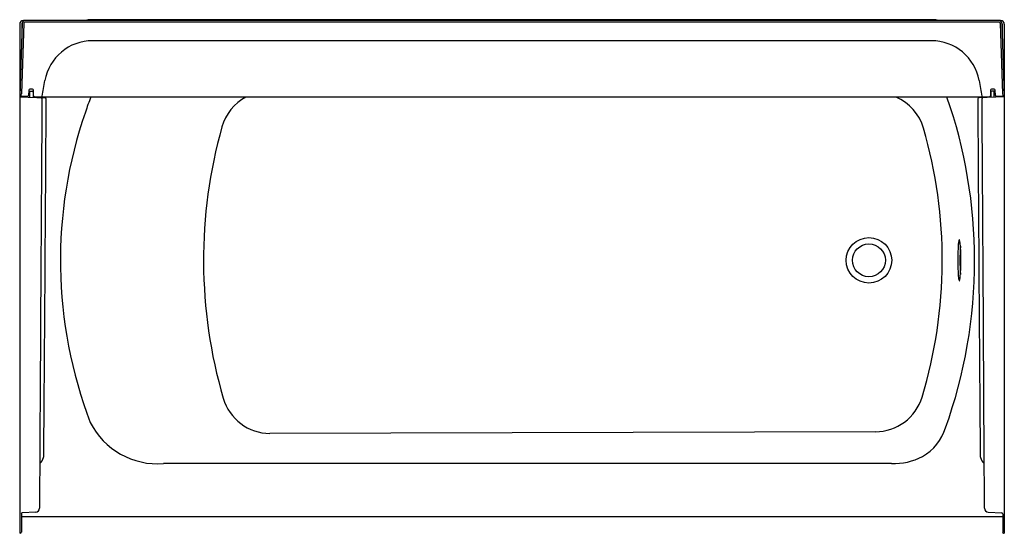
# Model space of a CAD drawing. Units: inches. Extents: x 3939.4 to 3999.4, y 689.6 to 721.
import ezdxf

# ---------------------------------------------------------------- set-up
doc = ezdxf.new("R2010")
doc.units = ezdxf.units.IN
doc.header["$LTSCALE"] = 0.64311
doc.header["$MEASUREMENT"] = 0
doc.layers.get('0').update_dxf_attribs({"color": 255, "linetype": 'CONTINUOUS'})
doc.layers.get('Defpoints').update_dxf_attribs({"linetype": 'CONTINUOUS'})
doc.styles.get("Standard").update_dxf_attribs({"font": 'txt', "width": 0.8})

msp = doc.modelspace()

# ---------------------------------------------------------------- linework, layer by layer
for p, q in [((3939.523, 720.751), (3939.365, 716.284)), ((3939.365, 720.679), (3939.365, 689.621)), ((3939.622, 720.744), (3939.471, 716.425)), ((3939.492, 720.679), (3939.492, 719.885)), ((3999.14, 720.904), (3939.59, 720.904)), ((3999.045, 720.804), (3939.685, 720.804)), ((3995.03, 720.954), (3943.7, 720.954)), ((3999.107, 720.744), (3999.258, 716.425)), ((3999.207, 720.751), (3999.365, 716.284)), ((3999.238, 720.679), (3999.238, 719.877)), ((3999.365, 720.679), (3999.365, 689.621)), ((3994.919, 719.673), (3943.811, 719.673)), ((3939.92, 716.665), (3939.908, 716.328)), ((3939.979, 716.233), (3939.992, 716.599)), ((3940.144, 716.719), (3939.984, 716.724)), ((3939.992, 716.599), (3940.118, 716.595)), ((3940.178, 716.534), (3940.189, 716.225)), ((3940.216, 716.313), (3940.204, 716.658)), ((3998.526, 716.658), (3998.514, 716.313)), ((3998.552, 716.534), (3998.541, 716.225)), ((3998.746, 716.724), (3998.586, 716.719)), ((3998.738, 716.599), (3998.612, 716.595)), ((3998.75, 716.233), (3998.738, 716.599)), ((3998.822, 716.327), (3998.81, 716.665)), ((3939.843, 716.267), (3939.365, 716.284)), ((3939.365, 716.254), (3940.92, 716.2)), ((3940.941, 716.229), (3940.276, 716.252)), ((3998.055, 716.238), (3940.675, 716.238)), ((3998.454, 716.252), (3997.791, 716.229)), ((3999.365, 716.254), (3997.81, 716.2)), ((3999.365, 716.284), (3998.887, 716.267)), ((3991.506, 695.818), (3954.615, 695.713)), ((3992.482, 693.874), (3948.121, 693.874)), ((3939.465, 690.815), (3939.465, 689.685)), ((3939.465, 690.643), (3999.265, 690.643)), ((3940.341, 690.904), (3939.525, 690.877)), ((3998.388, 690.904), (3999.205, 690.877)), ((3999.265, 690.819), (3999.265, 689.685)), ((3939.405, 689.622), (3939.365, 689.621)), ((3999.325, 689.622), (3999.365, 689.621))]:
    msp.add_line(p, q)
for radius in [1.388, 1]:
    msp.add_circle((3991.115, 706.279), radius)
for centre, radius, start, end in [((3939.59, 720.679), 0.225, 89.97584, 179.9621), ((3939.593, 720.679), 0.101, 134.18238, 179.68242), ((3939.685, 720.742), 0.162, 90, 176.63806), ((3939.685, 720.742), 0.0625, 90.00125, 177.99931), ((3943.698, 719.965), 0.99, 89.90426, 108.29082), ((3995.031, 719.965), 0.99, 71.70888, 90.09593), ((3999.045, 720.742), 0.0625, 1.99053, 90.01126), ((3999.045, 720.742), 0.163, 3.35267, 88.75447), ((3999.14, 720.679), 0.225, 0.01817, 90.02689), ((3999.137, 720.679), 0.101, 0.16317, 45.87055), ((3943.804, 716.725), 2.948, 89.87636, 169.90813), ((3994.926, 716.725), 2.948, 10.14038, 90.12335), ((3892.152, 725.347), 49.42, 349.43988, 350.56012), ((286720.944, 50568.481), 287084.494, 189.99990643, 190.00009977), ((3939.291, 716.424), 0.181, 308.75821, 0.52791), ((3939.982, 716.662), 0.0625, 87.9945, 177.51232), ((3940.116, 716.532), 0.0625, 2, 88), ((3940.141, 716.656), 0.0625, 1.93054, 87.99419), ((3998.588, 716.656), 0.0625, 92.00018, 178.16731), ((3998.614, 716.532), 0.0625, 92, 178), ((3998.748, 716.662), 0.0625, 2.48773, 92.01115), ((3999.429, 716.419), 0.171, 177.86455, 232.83462), ((3939.845, 716.33), 0.0625, 268, 357.9997), ((3940.278, 716.315), 0.0625, 182.0003, 268), ((17070.061, 625.979), 13129.649, 179.6065201, 179.7155816), ((3940.659, 716.146), 0.0625, 359.6342, 85.16803), ((3940.673, 716.301), 0.0622, 271.63208, 349.9311), ((-7648.382, 783.83), 11589.561, 359.5576882, 359.665339), ((3940.918, 716.137), 0.063, 0.06186, 87.74368), ((3940.941, 716.291), 0.0618, 270.07399, 301.82489), ((3951.711, 712.788), 8.716, 156.68182, 163.07061), ((3954.567, 713.601), 2.991, 118.16243, 164.06414), ((3991.566, 713.492), 2.998, 16.51573, 66.36846), ((3967.354, 706.305), 30.199, 359.95147, 19.20429), ((3997.812, 716.137), 0.063, 92.25632, 179.93814), ((15593.598, 783.871), 11596.047, 180.3346768, 180.4422673), ((3997.789, 716.291), 0.0618, 238.02599, 271.97595), ((3998.057, 716.3), 0.062, 190.00171, 271.42852), ((3998.071, 716.146), 0.0626, 94.95552, 180.31435), ((-9284.361, 625.075), 13282.681, 0.2850399, 0.3928449), ((3998.451, 716.315), 0.0625, 271.9736, 358.00139), ((3998.884, 716.33), 0.0623, 182.00524, 272.09123), ((3969.558, 706.263), 27.71, 160.90809, 200.87814), ((3980.684, 706.279), 30.116, 164.31209, 196.23493), ((3966.575, 706.28), 29.008, 343.27911, 16.14104), ((3997.517, 707.215), 0.957, 161.36984, 177.0264), ((3996.622, 707.517), 0.0121, 14.47884, 163.08551), ((3995.985, 707.281), 0.691, 4.82629, 20.22063), ((4009.446, 706.278), 12.922, 175.62075, 184.32674), ((4010.429, 706.28), 13.766, 176.44362, 183.59785), ((3984.312, 706.271), 12.407, 355.34106, 4.94199), ((3967.228, 706.259), 30.325, 340.33669, 0.03754), ((3997.592, 705.361), 1.033, 183.24211, 198.33898), ((3996.622, 705.041), 0.0114, 201.67608, 343.99712), ((3995.842, 705.316), 0.839, 340.60983, 356.37107), ((3954.644, 698.712), 2.999, 196.5098, 269.42918), ((3991.494, 698.814), 2.996, 270.23389, 342.9178), ((3947.777, 698.466), 4.605, 206.83216, 274.28674), ((3992.855, 696.966), 3.067, 300.00533, 342.73309), ((3940.088, 694.448), 0.759, 311.17586, 344.76703), ((3940.298, 694.365), 0.535, 347.47914, 359.72604), ((3992.588, 697.804), 3.931, 268.44859, 297.26596), ((3998.416, 694.363), 0.52, 180.08671, 192.7081), ((3998.642, 694.448), 0.759, 195.23694, 228.81219), ((3939.527, 690.815), 0.0625, 91.9774, 180.02549), ((3940.323, 691.155), 0.251, 274.21393, 359.92594), ((3998.407, 691.155), 0.251, 180.07301, 265.78649), ((3999.202, 690.814), 0.0628, 4.10774, 87.92347), ((3939.402, 689.685), 0.0624, 271.90581, 0.09589), ((3999.327, 689.685), 0.0624, 179.90411, 268.09419)]:
    msp.add_arc(centre, radius, start, end)

# ---------------------------------------------------------------- texts
at = {"layer": 'Defpoints'}
for tag, p, s in [('MODELNUMBER', (3969.357, 720.959), '71570120'), ('TRADENAME', (3969.357, 720.957), 'TRAVERSE'), ('PRODUCT', (3969.357, 720.956), 'BATH AND WALL SURROUND')]:
    msp.add_attdef(tag, p, s, height=0.001, dxfattribs=at)

doc.saveas('drawing.dxf')
